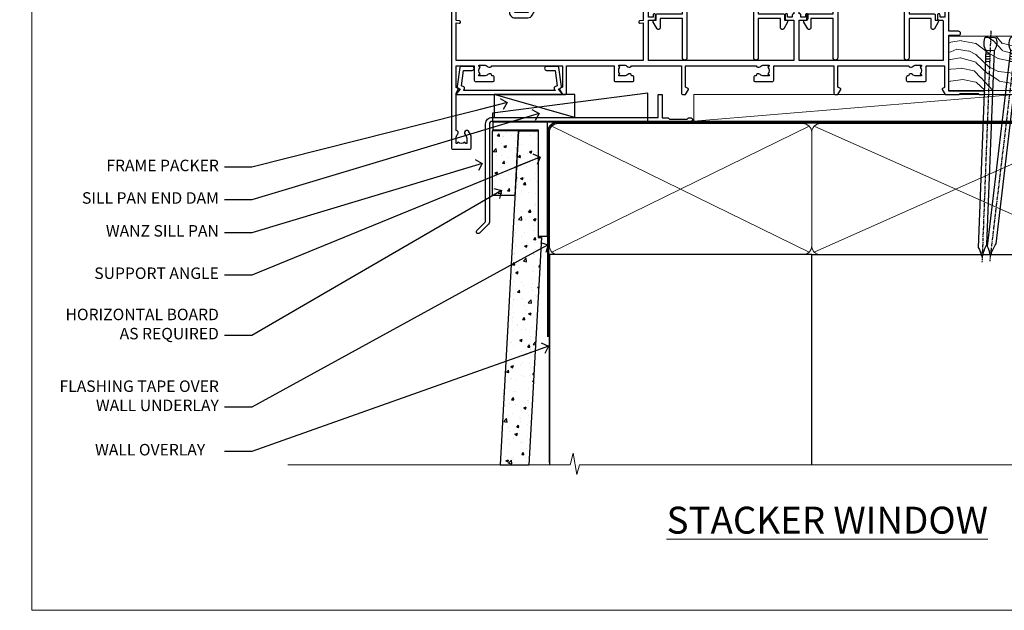
# Model space of a CAD drawing. Units: millimetres. Extents: x 1409 to 10966, y 49 to 2194.
# Drawn here: x 3209 to 3551, y 1048 to 1253 of the extents above; entities that cross this region are included whole.
import ezdxf
from ezdxf import colors
from ezdxf.entities.mleader import LeaderData, LeaderLine
from ezdxf.math import Vec2, Vec3

# ---------------------------------------------------------------- set-up
doc = ezdxf.new("R2010")
doc.units = ezdxf.units.MM
doc.linetypes.add('CENTER', pattern=[2, 1.25, -0.25, 0.25, -0.25])
doc.linetypes.add('Dashed', pattern=[564.444447, 282.222223, -282.222223])
doc.layers.add('Aluminium Systems Ltd Joinery Detail', color=7, linetype='Continuous')
doc.layers.add('Aluminium Systems Ltd Notes', color=7, linetype='Continuous')
doc.layers.add('No Print', color=7, linetype='Continuous', plot=False)
doc.styles.add('ASL TXT 50', font='romans.shx', dxfattribs={"height": 100})
doc.styles.get("Standard").update_dxf_attribs({"font": 'arial.ttf'})

# ---------------------------------------------------------------- blocks, each defined once
blk = doc.blocks.new('Page Layout')
at = {"layer": 'Aluminium Systems Ltd Joinery Detail', "color": 8, "lineweight": 5}
blk.add_lwpolyline([(0, 693.99), (0, 0), (553.08, 0), (553.08, 693.99)], close=True, dxfattribs=at)
blk = doc.blocks.new('Title AL40 DF Stacker Window DF')
at = {"layer": 'Aluminium Systems Ltd Joinery Detail', "lineweight": 5, "insert": (0, 50.03), "char_height": 9.375, "width": 553.0825, "attachment_point": 1, "style": 'ASL TXT 50'}
blk.add_mtext('\\pxqc;{\\fArial|b0|i0|c0|p34;\\LSTACKER WINDOW}', dxfattribs=at)
blk = doc.blocks.new('190mm Framing Sill DF Strapped')
at = {"layer": 'Aluminium Systems Ltd Joinery Detail', "linetype": 'Dashed'}
h = blk.add_hatch(dxfattribs=at)
h.set_pattern_fill('AR-SAND', color=256, scale=0.25)
h.set_pattern_definition([(37.5, (156.661, -4.295), (-0.4, 12.23533), [0, -9.652, 0, -10.795, 0, -10.31875]), (7.5, (156.66, -4.295), (11.2381, 17.9206), [0, -5.207, 0, -8.6995, 0, -3.33375]), (327.5, (148.85, -4.295), (19.7748, 0.03593), [0, -3.175, 0, -11.43, 0, -14.9225]), (317.5, (148.85, -4.295), (19.0889, 5.5732), [0, -1.5875, 0, -7.493, 0, -8.5725])])
h.paths.add_polyline_path([(280.61, 137.3), (271.12, 137.3), (271.12, 0.65), (280.61, 0.65)])
at = {"layer": 'Aluminium Systems Ltd Joinery Detail', "lineweight": 5}
for p, q in [((170.23, 74.64, 1), (80.8, 118.44, 1)), ((80.8, 74.64, 1), (170.23, 118.44, 1)), ((270.23, 74.64, 1), (172.01, 118.44, 1)), ((172.01, 74.64, 1), (270.23, 118.44, 1))]:
    blk.add_line(p, q, dxfattribs=at)
at = {"layer": 'Aluminium Systems Ltd Joinery Detail', "lineweight": 5, "elevation": 1}
blk.add_lwpolyline([(271.12, 0.65), (271.12, 137.3), (280.61, 137.3), (280.61, 0.65)], dxfattribs=at)
at = {"layer": 'Aluminium Systems Ltd Joinery Detail', "linetype": 'CENTER', "lineweight": 5, "ltscale": 3, "const_width": 0.5, "elevation": 1.5}
blk.add_lwpolyline([(79.37, 45.14), (79.37, 116.29, -0.432785), (82.95, 119.84), (268.08, 119.84)], format="xyb", dxfattribs=at)
at = {"layer": 'Aluminium Systems Ltd Joinery Detail', "linetype": 'Dashed', "lineweight": 5, "ltscale": 0.01, "const_width": 0.25, "elevation": 1.25}
blk.add_lwpolyline([(79.75, 1.37), (79.75, 116.29, -0.423093), (82.95, 119.46), (268.08, 119.46)], format="xyb", dxfattribs=at)
at = {"layer": 'Aluminium Systems Ltd Joinery Detail', "lineweight": 5, "elevation": 1}
for points in [[(82.95, 73.75, -0.414214), (79.91, 76.79), (79.91, 116.29, -0.414214), (82.95, 119.33), (168.08, 119.33, -0.414214), (171.12, 116.29), (171.12, 76.79, -0.414214), (168.08, 73.75)], [(174.15, 73.75, -0.414214), (171.12, 76.79), (171.12, 116.29, -0.414214), (174.15, 119.33), (268.08, 119.33, -0.414214), (271.12, 116.29), (271.12, 76.79, -0.414214), (268.08, 73.75)]]:
    blk.add_lwpolyline(points, format="xyb", close=True, dxfattribs=at)
at = {"layer": 'Aluminium Systems Ltd Joinery Detail', "linetype": 'Dashed', "elevation": 1}
blk.add_lwpolyline([(171.12, 0.65), (171.12, 73.75), (79.91, 73.75), (79.91, 0.65)], dxfattribs=at)
at = {"layer": 'Aluminium Systems Ltd Joinery Detail', "elevation": 1}
blk.add_lwpolyline([(171.12, 0.65), (171.12, 73.75), (271.12, 73.75), (271.12, 0.65)], dxfattribs=at)
at = {"layer": 'Aluminium Systems Ltd Joinery Detail', "linetype": 'Continuous', "lineweight": 5, "ltscale": 0.12, "elevation": 1}
blk.add_lwpolyline([(283.29, 0.65), (90.38, 0.65), (89.48, -2.79), (88.21, 4.63), (87.17, 0.65), (-11.06, 0.65)], dxfattribs=at)
blk = doc.blocks.new('A734-21693')
at = {"flags": 128}
for points in [[(124, 46.65, 1.001508), (123.1, 46.65), (123.1, 45.9), (121.5, 45.9), (121.5, 46.65, 0.414655), (121.05, 47.1), (120.9, 47.1), (120.9, 57.7), (121.05, 57.7, 0.414655), (121.5, 58.15), (121.5, 58.9), (123.1, 58.9), (123.1, 58.15, 1.001508), (124, 58.15), (124, 61.4, 1), (123, 61.4), (123, 60.3), (121.5, 60.3), (121.5, 61.4, 0.414214), (121, 61.9), (120.9, 61.9), (120.9, 66.4), (121, 66.4, 0.414214), (121.5, 66.9), (121.5, 68), (123, 68), (123, 66.9, 1), (124, 66.9), (124, 68.5, 0.414214), (123.5, 69), (116.5, 69, 0.414214), (116, 68.5), (116, 66.9, 1), (117, 66.9), (117, 68), (118.5, 68), (118.5, 66.9, 0.414214), (119, 66.4), (119.1, 66.4), (119.1, 61.9), (119, 61.9, 0.414214), (118.5, 61.4), (118.5, 60.3), (117, 60.3), (117, 61.4, 1), (116, 61.4), (116, 58.15, 1.001508), (116.9, 58.15), (116.9, 58.9), (118.5, 58.9), (118.5, 58.15, 0.414655), (118.95, 57.7), (119.1, 57.7), (119.1, 47.1), (118.95, 47.1, 0.414655), (118.5, 46.65), (118.5, 45.9), (116.9, 45.9), (116.9, 46.65, 1.001508), (116, 46.65), (116, 45.4, 0.414214), (116.5, 44.9), (119.1, 44.9), (119.1, 30.8), (68.5, 30.8), (68.5, 44.9), (70.5, 44.9, 0.414214), (71, 45.4), (71, 46.65, 1.001508), (70.1, 46.65), (70.1, 45.9), (68.5, 45.9), (68.5, 58.9), (70.1, 58.9), (70.1, 58.15, 1.001508), (71, 58.15), (71, 61.4, 1), (70, 61.4), (70, 60.3), (68.5, 60.3), (68.5, 68), (70, 68), (70, 66.9, 1), (71, 66.9), (71, 68.5, 0.414214), (70.5, 69), (37, 69, 0.414214), (36.5, 68.5), (36.5, 67.2, 1), (37.4, 67.2), (37.4, 68), (38.9, 68), (38.9, 62.5), (37.4, 62.5), (37.4, 63.3, 1), (36.5, 63.3), (36.5, 62, 0.414214), (37, 61.5), (38.9, 61.5), (38.9, 53.8), (36.9, 53.8, 1), (36.9, 53), (38.9, 53), (38.9, 50), (28.29, 50, 0.267949), (27.86, 49.75), (26.56, 47.5), (22, 47.5), (22, 49), (23.5, 49, 1), (23.5, 50), (0.5, 50, 0.414214), (0, 49.5), (0, 0.5, 0.414214), (0.5, 0), (6.4, 0, 0.414214), (6.9, 0.5), (6.9, 3.85, 0.19526), (5.92, 6.25, 1), (4.78, 5.14, -0.19526), (5.3, 3.85), (5.3, 2), (5, 2), (4.64, 2.43, -0.36397), (2.26, 2.43), (1.9, 2), (1.6, 2), (1.6, 3.85, -0.19526), (2.12, 5.14, 0.640825), (1.6, 6.5), (1.6, 19.46), (2.37, 20.8, 0.414214), (2.3, 21.07), (1.6, 21.48), (1.6, 29), (7.95, 29), (7.95, 24, 0.414214), (8.45, 23.5), (14.35, 23.5, 0.414214), (14.85, 24), (14.85, 25, 0.414214), (14.35, 25.5), (14.05, 25.5, 0.640824), (12.69, 26.02, -0.19526), (11.4, 25.5), (9.55, 25.5), (9.55, 25.8), (9.98, 26.16, -0.36397), (9.98, 28.54), (9.55, 28.9), (9.55, 29.2), (11.4, 29.2, -0.19526), (12.69, 28.68, 0.554219), (14.01, 29), (38.6, 29), (38.6, 21.59), (37.7, 21.07, 0.414214), (37.63, 20.8), (38.67, 19), (39.5, 19, 0.414214), (40, 19.5), (40, 29), (56.55, 29), (56.55, 24, 0.414214), (57.05, 23.5), (62.95, 23.5, 0.414214), (63.45, 24), (63.45, 25, 0.414214), (62.95, 25.5), (62.65, 25.5, 0.640824), (61.29, 26.02, -0.19526), (60, 25.5), (58.15, 25.5), (58.15, 25.8), (58.58, 26.16, -0.36397), (58.58, 28.54), (58.15, 28.9), (58.15, 29.2), (60, 29.2, -0.19526), (61.29, 28.68, 0.554219), (62.61, 29), (80, 29), (80, 19.5, 0.414214), (80.5, 19), (81.33, 19), (82.37, 20.8, 0.414214), (82.3, 21.07), (81.4, 21.59), (81.4, 29), (105.99, 29, 0.554219), (107.31, 28.68, -0.19526), (108.6, 29.2), (110.45, 29.2), (110.45, 28.9), (110.02, 28.54, -0.36397), (110.02, 26.16), (110.45, 25.8), (110.45, 25.5), (108.6, 25.5, -0.19526), (107.31, 26.02, 0.640824), (105.95, 25.5), (105.65, 25.5, 0.414214), (105.15, 25), (105.15, 24, 0.414214), (105.65, 23.5), (111.55, 23.5, 0.414214), (112.05, 24), (112.05, 29), (133, 29), (133, 19.5, 0.414214), (133.5, 19), (134.33, 19), (135.37, 20.8, 0.414214), (135.3, 21.07), (134.4, 21.59), (134.4, 29), (158.99, 29, 0.554219), (160.31, 28.68, -0.19526), (161.6, 29.2), (163.45, 29.2), (163.45, 28.9), (163.02, 28.54, -0.36397), (163.02, 26.16), (163.45, 25.8), (163.45, 25.5), (161.6, 25.5, -0.19526), (160.31, 26.02, 0.640824), (158.95, 25.5), (158.65, 25.5, 0.414214), (158.15, 25), (158.15, 24, 0.414214), (158.65, 23.5), (164.55, 23.5, 0.414214), (165.05, 24), (165.05, 29), (171.4, 29), (171.4, 21.48), (170.7, 21.07, 0.414214), (170.63, 20.8), (171.67, 19), (176.42, 19, 0.198912), (176.56, 19.06), (176.9, 19.4), (183.1, 19.4), (183.44, 19.06, 0.198912), (183.58, 19), (184.9, 19, 1), (184.9, 20.2), (173, 20.2), (173, 39.6), (176.3, 39.6, 1), (176.3, 41), (173, 41), (173, 68.5, 0.414214), (172.5, 69), (169.5, 69, 0.414214), (169, 68.5), (169, 66.9, 1), (170, 66.9), (170, 68), (171.5, 68), (171.5, 60.3), (170, 60.3), (170, 61.4, 1), (169, 61.4), (169, 58.15, 1.001508), (169.9, 58.15), (169.9, 58.9), (171.5, 58.9), (171.5, 45.9), (169.9, 45.9), (169.9, 46.65, 1.001508), (169, 46.65), (169, 45.4, 0.414214), (169.5, 44.9), (170.5, 44.9, -0.414214), (171, 44.4), (171, 30.8), (120.9, 30.8), (120.9, 44.9), (123.5, 44.9, 0.414214), (124, 45.4)], [(40.7, 67.2), (66.7, 67.2), (66.7, 44.8), (65.44, 44.59, 1.0045), (65.57, 43.81), (66.7, 44), (66.7, 30.8), (1.6, 30.8), (1.6, 44), (2.73, 43.81, 1.0045), (2.86, 44.59), (1.6, 44.8), (1.6, 48.2), (20.2, 48.2), (20.2, 47.5, 0.414214), (22, 45.7), (26.56, 45.7, 0.267949), (28.12, 46.6), (29.04, 48.2), (38.9, 48.2, 0.414214), (40.7, 50)]]:
    blk.add_lwpolyline(points, format="xyb", close=True, dxfattribs=at)
blk = doc.blocks.new('A724-21702')
at = {"flags": 128}
blk.add_lwpolyline([(2.59, 2.63), (1.75, 3.02), (2.47, 8.4), (5.45, 8.4, 1), (5.45, 9.8), (1.69, 9.8, 0.37527), (1.19, 9.37), (0.31, 2.84, 0.329673), (0.65, 2.21), (1.29, 1.91), (0.04, 0.32, 0.624869), (0.2, 0), (36.6, 0, 0.624869), (36.76, 0.32), (35.52, 1.91), (36.16, 2.21, 0.328404), (36.5, 2.84), (35.61, 9.37, 0.37527), (35.12, 9.8), (31.35, 9.8, 1), (31.35, 8.4), (34.33, 8.4), (35.06, 3.02), (34.21, 2.63, 0.482343), (34.03, 1.87), (34.4, 1.4), (2.41, 1.4), (2.77, 1.87, 0.482343)], format="xyb", close=True, dxfattribs=at)
blk = doc.blocks.new('A779-21876')
at = {"flags": 128}
blk.add_lwpolyline([(11.8, 36), (11.8, 0.8, -1), (10.2, 0.8), (10.2, 14.5), (2.5, 14.5), (2.5, 11.18, -0.767327), (1.38, 10.88), (0.07, 13.15, -0.57735), (0.5, 13.9), (1.1, 13.9), (1.1, 15.6, -0.414214), (1.6, 16.1), (10.2, 16.1), (10.2, 28.3), (8.2, 28.3, -0.414214), (7.7, 28.8), (7.7, 30.4, -1), (8.7, 30.4), (8.7, 29.3), (10.2, 29.3), (10.2, 37), (8.7, 37), (8.7, 35.9, -1), (7.7, 35.9), (7.7, 37.5, -0.414214), (8.2, 38), (17.9, 38), (22.31, 38.95, -0.052983), (22.42, 38.96), (24.38, 38.96, -0.052983), (24.49, 38.95), (28.9, 38), (38.6, 38, -0.414214), (39.1, 37.5), (39.1, 35.9, -1), (38.1, 35.9), (38.1, 37), (36.6, 37), (36.6, 29.3), (38.1, 29.3), (38.1, 30.4, -1), (39.1, 30.4), (39.1, 28.8, -0.414214), (38.6, 28.3), (36.6, 28.3), (36.6, 16.1), (45.2, 16.1, -0.414214), (45.7, 15.6), (45.7, 13.9), (46.3, 13.9, -0.57735), (46.73, 13.15), (45.42, 10.88, -0.767327), (44.3, 11.18), (44.3, 14.5), (36.6, 14.5), (36.6, 0.8, -1), (35, 0.8), (35, 36), (28.74, 36, -0.052983), (28.64, 36.01), (24.22, 36.96), (22.58, 36.96), (18.16, 36.01, -0.052983), (18.06, 36)], format="xyb", close=True, dxfattribs=at)
blk = doc.blocks.new('AL40 DF Stacker Window Sill')
at = {"layer": 'Aluminium Systems Ltd Joinery Detail'}
for name, p in [('A734-21693', (-173, -20.2)), ('A779-21876', (-102.9, 10.8)), ('A779-21876', (-50.5, 10.8)), ('A724-21702', (-171.27, -1.2))]:
    blk.add_blockref(name, p, dxfattribs=at)
blk = doc.blocks.new('J304-21910')
blk.add_lwpolyline([(1.11, 0.19, -1), (0.19, 1.11), (3.08, 4, 0.198912), (3.22, 4.35), (3.22, 38.22, -0.414214), (5.42, 40.42), (63.22, 40.42), (63.22, 48.22, -0.414214), (63.42, 48.42), (64.42, 48.42, -0.414214), (64.62, 48.22), (64.62, 40.22), (66.72, 40.22), (67.12, 39.82), (73.32, 39.82), (73.72, 40.22), (74.62, 40.22, -1), (74.62, 39.02), (5.52, 39.02, 0.414214), (4.52, 38.02), (4.52, 4.02, -0.198912), (4.23, 3.31)], format="xyb", close=True)
blk = doc.blocks.new('Nail 75 JH')
at = {"linetype": 'CENTER'}
blk.add_line((0, 2.3), (0, -78.26), dxfattribs=at)
for p, q in [((1.5, -4.49), (-1.5, -4.49)), ((1.5, -5.73), (0.13, -5.73)), ((1.5, -6.6), (0.13, -6.6)), ((1.5, -7.47), (0.13, -7.47)), ((1.5, -8.34), (0.13, -8.34))]:
    blk.add_line(p, q)
blk.add_lwpolyline([(-1.5, -4.49, -0.247527), (-2.06, -0.36, -0.331135), (-1.58, 0), (1.58, 0, -0.331135), (2.06, -0.36, -0.247527), (1.5, -4.49), (1.5, -73.21, 0.124564), (0.28, -75.97), (-0.25, -75.97, 0.101255), (-1.5, -72.05)], format="xyb", close=True)
blk = doc.blocks.new('Fibre Cement Weatherboard DF AL40 DF Sill Liner Stacker')
at = {"layer": 'Aluminium Systems Ltd Joinery Detail', "lineweight": 5}
h = blk.add_hatch(dxfattribs=at)
h.set_pattern_fill('WOOD-3', color=0, scale=97.5, angle=30, style=0, pattern_type=2)
h.set_pattern_definition([(4.7636, (412.314, -7164.265), (-330.0000284, -29.999746), [3.61248, -357.63537]), (348.6901, (415.914, -7163.965), (120.0000226, -29.999929), [4.58913, -148.38147]), (315, (420.414, -7164.865), (-3e-14, -30.00001), [3.39411, -39.03228]), (313.1524, (422.8139, -7167.2649), (420.00008502, -449.99992613), [6.57951, -651.37185]), (347.0054, (427.314, -7172.065), (-270.000023, 59.9999273), [4.00251, -396.24741]), (360, (431.214, -7172.965), (30, -30), [7.5, -22.5]), (9.4623, (438.714, -7172.965), (-150.0000232, -29.9999442), [3.64965, -178.83321]), (5.7106, (412.314, -7172.365), (-269.9999827, -30.0000394), [3.01497, -298.48131]), (360, (415.314, -7172.065), (30, -30), [4.5, -25.5]), (331.6992, (419.814, -7172.065), (329.9998536, -180.0002662), [4.42944, -438.51525]), (307.875, (423.714, -7174.165), (-120.0000559, 149.999973), [6.84105, -335.21157]), (320.7106, (427.914, -7179.565), (180.0000192, -149.99998896), [4.26381, -422.11632]), (353.6598, (431.214, -7182.265), (239.9999821, -30.0000474), [5.43324, -266.22831]), (11.8887, (436.614, -7182.8649), (-419.99991903, -90.00031606), [5.82495, -576.66969]), (6.7098, (412.314, -7181.6649), (270.00002993, 29.99981644), [5.13516, -508.3821]), (356.6335, (417.414, -7181.0649), (479.99997966, -30.0003289), [5.10882, -505.77279]), (326.3099, (422.514, -7181.365), (-59.999987, 30.00004), [5.40834, -102.75822]), (312.5104, (427.014, -7184.365), (299.99972155, -330.0002602), [4.88364, -483.48096]), (345.0686, (430.314, -7187.965), (330.00001605, -89.9999086), [4.65726, -461.06799]), (360, (434.814, -7189.165), (30, -30), [3.6, -26.4]), (12.9946, (438.414, -7189.165), (270.000023, 59.9999273), [4.00251, -396.24741]), (360, (421.614, -7159.165), (30, -30), [0, -30]), (136.8476, (425.8139, -7163.6649), (449.99992613, -420.00008502), [6.57951, -651.37185]), (153.4349, (421.014, -7189.165), (-29.999975, 30.00004), [2.68329, -64.39875]), (171.8699, (418.614, -7187.965), (-179.9999933, 29.9999807), [4.24263, -207.88938]), (203.1986, (414.414, -7187.365), (-149.999992, -60.0000398), [2.28474, -226.18845]), (333.4349, (425.814, -7163.665), (29.999975, -30.00004), [3.35409, -63.72795]), (353.2902, (428.814, -7165.1649), (-270.00002993, 29.99981644), [5.13516, -508.3821]), (10.1247, (433.9139, -7165.7649), (509.99996369, 90.00025766), [8.53287, -844.75488]), (10.3048, (412.314, -7160.965), (180.0000288, 29.9998463), [3.35409, -332.05608]), (344.4759, (415.614, -7160.3649), (-330.00003074, 89.99993333), [5.60445, -554.84178]), (317.1211, (421.014, -7161.8649), (-390.0000238, 359.9999926), [5.7315, -567.41769]), (325.3048, (425.214, -7165.765), (299.99982777, -210.0002583), [4.74342, -469.59822]), (350.5377, (429.114, -7168.465), (150.0000232, -29.9999442), [5.47449, -177.0084]), (6.5819, (434.5139, -7169.3649), (-510.00004314, -59.99960101), [7.85175, -777.3234]), (8.1301, (412.314, -7168.465), (-179.9999933, -29.9999807), [4.24263, -207.88938]), (348.6901, (416.514, -7167.865), (120.0000226, -29.999929), [4.58913, -148.38147]), (317.4896, (421.014, -7168.765), (-330.0002602, 299.99972155), [4.88364, -483.48096]), (315, (424.614, -7172.065), (-3e-14, -30.00001), [5.51544, -36.91098]), (342.646, (428.514, -7175.965), (-390.00006057, 119.99983507), [5.02893, -497.86272]), (3.3665, (433.314, -7177.4649), (-479.99997966, -30.0003289), [5.10882, -505.77279]), (17.1027, (438.414, -7177.165), (300.0000519, 89.9998648), [4.08045, -403.96368]), (8.7462, (412.314, -7175.965), (209.9999801, 30.0001259), [3.94587, -390.64251]), (345.0686, (416.214, -7175.365), (330.00001605, -89.9999086), [4.65726, -461.06799]), (327.9946, (420.714, -7176.565), (-149.9999683, 90.0000332), [5.6604, -277.35906]), (310.1009, (425.5139, -7179.5649), (-329.9999418, 390.00005789), [7.45185, -737.7327]), (344.0546, (430.314, -7185.265), (-120.0000038, 29.9999967), [4.36806, -214.03524]), (6.009, (434.514, -7186.4649), (299.99999253, 29.99997952), [5.7315, -567.41769]), (23.1986, (440.214, -7185.865), (149.999992, 60.0000398), [2.28474, -226.18845]), (9.4623, (412.314, -7184.965), (-150.0000232, -29.9999442), [3.64965, -178.83321]), (349.992, (415.914, -7184.3649), (329.99998664, -60.00010416), [5.17881, -512.7015]), (322.5946, (421.0139, -7185.2649), (389.99977395, -300.00029858), [6.42027, -635.60775]), (330.9454, (426.114, -7159.165), (210.0000115, -120.0000008), [3.08868, -305.78022]), (349.2157, (428.8139, -7160.6649), (-479.9999851, 90.0000165), [6.41328, -634.91349]), (7.125, (435.114, -7161.865), (-210.0000114, -29.9999485), [7.25604, -234.6117])])
h.paths.add_polyline_path([(10.37, 10.64), (8.5, 12.41), (-61.75, 12.41), (-61.75, -6.46), (-12.21, -6.46), (-10.88, 0), (0, 0), (0, -6.46), (9.94, -6.46), (10.37, -6.05)])
at = {"layer": 'Aluminium Systems Ltd Joinery Detail'}
h = blk.add_hatch(dxfattribs=at)
h.set_pattern_fill('ANSI37', color=0, scale=0.5)
h.set_pattern_definition([(45, (-280.6136, -187.3016), (-1.122532, 1.122532), []), (135, (-280.6136, -187.3016), (-1.122532, -1.122532), [])])
h.paths.add_polyline_path([(-26.68, -11.79, 1), (-37.35, -11.79, 0.301987), (-34.08, -16.71), (-32.43, -17.11, 0.437328)])
h = blk.add_hatch(dxfattribs=at)
h.set_pattern_fill('HONEY', color=0, scale=0.25)
h.set_pattern_definition([(0, (-280.6136, -187.3016), (1.190625, 0.6874077), [0.79375, -1.5875]), (120, (-280.6136, -187.3016), (-1.190625, 0.6874077), [0.79375, -1.5875]), (60, (-280.6136, -187.3016), (3e-09, 1.3748153), [-1.5875, 0.79375])])
h.paths.add_polyline_path([(-15.59, -6.46), (-31.9, -6.46, -1), (-31.9, -17.12), (-15.59, -17.12, 0.147749), (-12.64, -16.23), (-13.25, -15.47), (-11.89, -15.62, 0.67408)])
at = {"layer": 'Aluminium Systems Ltd Joinery Detail', "color": 0, "linetype": 'Dashed'}
blk.add_line((-191.9, -15.81, -1), (-219.95, -7.86, -1), dxfattribs=at)
at = {"layer": 'Aluminium Systems Ltd Joinery Detail', "color": 0, "lineweight": 5}
blk.add_line((-150.5, -17.12), (-38.79, -7.86, -2), dxfattribs=at)
at = {"layer": 'Aluminium Systems Ltd Joinery Detail', "color": 0, "lineweight": 5, "elevation": -1}
blk.add_lwpolyline([(9.94, -6.46), (0, -6.46), (0, 0), (-10.88, 0), (-12.21, -6.46), (-61.75, -6.46), (-61.75, 12.41), (8.5, 12.41), (10.37, 10.64), (10.37, -6.05)], close=True, dxfattribs=at)
at = {"layer": 'Aluminium Systems Ltd Joinery Detail', "color": 0}
blk.add_lwpolyline([(-15.59, -6.46), (-31.9, -6.46, -1), (-31.9, -17.12), (-15.59, -17.12, 1)], format="xyb", close=True, dxfattribs=at)
at = {"layer": 'Aluminium Systems Ltd Joinery Detail', "color": 0, "linetype": 'Dashed', "elevation": -1}
for points in [[(-220.53, -14.36), (-220.53, -17.36), (-166.43, -17.36), (-166.43, -7.36)], [(-219.95, -15.81), (-191.9, -15.81), (-191.9, -7.86), (-219.95, -7.86)]]:
    blk.add_lwpolyline(points, close=True, dxfattribs=at)
at = {"layer": 'Aluminium Systems Ltd Joinery Detail', "color": 0, "lineweight": 5}
blk.add_lwpolyline([(-150.5, -17.12), (-38.79, -17.12), (-38.79, -7.86), (-150.5, -7.86)], close=True, dxfattribs=at)
at = {"layer": 'Aluminium Systems Ltd Joinery Detail', "color": 0}
blk.add_circle((-32.02, -11.79), 5.33, dxfattribs=at)
for p, xscale, rotation in [((-47.29, 11.98), -1, 357.8066790573681), ((-38.38, 11.89), -0.9999999999999994, 353.2316767257847)]:
    blk.add_blockref('Nail 75 JH', p, dxfattribs=dict(at, xscale=xscale, rotation=rotation))
at = {"layer": 'Aluminium Systems Ltd Joinery Detail', "color": 0, "linetype": 'Dashed'}
blk.add_blockref('J304-21910', (-226.07, -56.23, -1), dxfattribs=at)
blk = doc.blocks.new('_Open90')
at = {"color": 0, "linetype": 'ByBlock', "lineweight": -2}
for p, q in [((0, 0), (-2.44, 0)), ((-0.5, 0.5), (0, 0)), ((0, 0), (-0.5, -0.5))]:
    blk.add_line(p, q, dxfattribs=at)
blk = doc.blocks.new('Fibre Cement Weatherboard DF Window Sill AL40 DF')
h = blk.add_hatch()
h.set_pattern_fill('AR-CONC', color=0, scale=0.05)
h.set_pattern_definition([(50, (50.1304, 77.577), (9.10923, -0.79695), [0.9525, -10.4775]), (355, (50.13, 77.577), (-1.7622, 9.55284), [0.762, -8.382]), (100.4514, (50.8895, 77.5105), (7.34706, 8.7559), [0.8095, -8.9045]), (46.184, (50.13, 80.117), (13.55395, -2.1021), [1.4287, -15.7163]), (96.636, (51.26, 79.942), (11.8702, 12.3713), [1.2143, -13.3568]), (351.184, (50.13, 80.117), (11.8702, 12.3713), [1.143, -12.573]), (21, (51.4004, 79.482), (7.5807, -5.11326), [0.9525, -10.4775]), (326, (51.4, 79.482), (3.0901, 9.2094), [0.762, -8.382]), (71.4514, (52.032, 79.056), (10.6708, 4.09614), [0.8095, -8.9045]), (37.5, (50.1304, 77.577), (0.15443, 4.22775), [0, -8.2804, 0, -8.509, 0, -8.41375]), (7.5, (50.1304, 77.577), (3.34098, 5.00903), [0, -4.8514, 0, -8.0899, 0, -3.20675]), (327.5, (47.2983, 77.577), (6.77953, -0.28644), [0, -3.175, 0, -9.906, 0, -13.1445]), (317.5, (46.0283, 77.577), (7.40646, 1.27132), [0, -4.1275, 0, -6.5786, 0, -9.3345])])
h.paths.add_polyline_path([(62.78, -49.35), (72.8, -49.35), (77.17, 29.68), (76.05, 29.68), (76.05, 66.87), (69.22, 66.87)])
at = {"layer": 'Aluminium Systems Ltd Joinery Detail'}
h = blk.add_hatch(dxfattribs=at)
h.set_pattern_fill('AR-CONC', color=0, scale=0.05)
h.set_pattern_definition([(50, (70.1795, 82.605), (9.1092, -0.797), [0.9525, -10.4775]), (355, (70.1795, 82.605), (-1.7622, 9.5528), [0.762, -8.382]), (100.451, (70.939, 82.538), (7.347, 8.7559), [0.8095, -8.9045]), (46.184, (70.18, 85.145), (13.554, -2.102), [1.4287, -15.7163]), (96.636, (71.309, 84.97), (11.87, 12.3713), [1.2143, -13.3568]), (351.184, (70.18, 85.145), (11.87, 12.3713), [1.143, -12.573]), (21, (71.4495, 84.51), (7.5807, -5.1133), [0.9525, -10.4775]), (326, (71.4495, 84.51), (3.09, 9.2094), [0.762, -8.382]), (71.451, (72.081, 84.084), (10.6708, 4.0961), [0.8095, -8.9045]), (37.5, (70.1795, 82.6048), (0.15443, 4.22775), [0, -8.2804, 0, -8.509, 0, -8.41375]), (7.5, (70.1795, 82.605), (3.341, 5.00903), [0, -4.8514, 0, -8.0899, 0, -3.20675]), (327.5, (67.3474, 82.6048), (6.77953, -0.28644), [0, -3.175, 0, -9.906, 0, -13.1445]), (317.5, (66.0774, 82.605), (7.4065, 1.2713), [0, -4.1275, 0, -6.5786, 0, -9.3345])])
h.paths.add_polyline_path([(60.04, 66.87), (60.04, 44.44), (67.98, 44.44), (69.22, 66.87)])
at = {"layer": 'Aluminium Systems Ltd Joinery Detail', "color": 0}
blk.add_line((62.78, -49.35), (72.8, -49.35), dxfattribs=at)
at = {"layer": 'Aluminium Systems Ltd Joinery Detail', "color": 0, "elevation": -1}
blk.add_lwpolyline([(79.13, 70.09), (79.13, 30.09), (76.13, 30.09), (76.13, 67.09), (60.33, 67.09), (60.33, 70.09), (79.13, 70.09)], dxfattribs=at)
at = {"layer": 'Aluminium Systems Ltd Joinery Detail', "color": 0}
for points in [[(69.22, 66.87), (60.04, 66.87), (60.04, 44.44), (67.98, 44.44), (69.22, 66.87)], [(69.22, 66.87), (62.78, -49.35)], [(69.22, 66.87), (76.05, 66.87), (76.05, 29.68), (77.17, 29.68), (72.8, -49.35)]]:
    blk.add_lwpolyline(points, dxfattribs=at)
blk = doc.blocks.new('Fibre Cement Weatherboard DF Window Sill Text AL40 DF')
at = {"layer": 'Aluminium Systems Ltd Notes', "color": 3, "lineweight": 5, "ltscale": 0.12}
ml = blk.add_multileader_mtext('Standard', dxfattribs=at)
ml.set_content('FRAME PACKER', color=3)
ml.set_leader_properties(color=8)
ml.set_arrow_properties(name='OPEN90')
ml.build(insert=Vec2(0, 0))
ml.multileader.update_dxf_attribs({"text_left_attachment_type": 2, "text_right_attachment_type": 2})
ctx = ml.context
ctx.base_point, ctx.plane_origin = Vec3(-34.6, 98.91), Vec3(142.91, 173.43)
ctx.left_attachment, ctx.right_attachment, ctx.text_align_type = 2, 2, 2
notes = []
notes.append((ctx, [(0, (1, 1, 0), (22.37, 98.91), (-1, 0), 9.4, [(0, [(111.26, 121.45)], 0, [])])]))
ctx.mtext.insert, ctx.mtext.width, ctx.mtext.alignment, ctx.mtext.line_spacing_style, ctx.mtext.flow_direction = Vec3(10.96, 101.57), 69.2519, 3, 2, 5
ml = blk.add_multileader_mtext('Standard', dxfattribs=at)
ml.set_content('SILL PAN END DAM', color=3)
ml.set_leader_properties(color=8)
ml.set_arrow_properties(name='OPEN90')
ml.build(insert=Vec2(0, 0))
ml.multileader.update_dxf_attribs({"text_left_attachment_type": 2, "text_right_attachment_type": 2})
ctx = ml.context
ctx.base_point, ctx.plane_origin = Vec3(-42.22, 87.58), Vec3(142.91, 162.11)
ctx.left_attachment, ctx.right_attachment, ctx.text_align_type = 2, 2, 2
notes.append((ctx, [(0, (1, 1, 0), (22.37, 87.58), (-1, 0), 9.4, [(0, [(122.32, 117.67)], 0, [])])]))
ctx.mtext.insert, ctx.mtext.width, ctx.mtext.alignment, ctx.mtext.line_spacing_style, ctx.mtext.flow_direction = Vec3(10.96, 90.25), 69.2519, 3, 2, 5
ml = blk.add_multileader_mtext('Standard', dxfattribs=at)
ml.set_content('SUPPORT ANGLE', color=3)
ml.set_leader_properties(color=8)
ml.set_arrow_properties(name='OPEN90')
ml.build(insert=Vec2(0, 0))
ml.multileader.update_dxf_attribs({"text_left_attachment_type": 2, "text_right_attachment_type": 2})
ctx = ml.context
ctx.base_point, ctx.plane_origin = Vec3(-37.99, 61.4), Vec3(142.91, 135.93)
ctx.left_attachment, ctx.right_attachment, ctx.text_align_type = 2, 2, 2
notes.append((ctx, [(0, (1, 1, 0), (22.37, 61.4), (-1, 0), 9.4, [(0, [(122.7, 102.5)], 0, [])])]))
ctx.mtext.insert, ctx.mtext.width, ctx.mtext.alignment, ctx.mtext.line_spacing_style, ctx.mtext.flow_direction = Vec3(10.96, 64.07), 69.2519, 3, 2, 5
ml = blk.add_multileader_mtext('Standard', dxfattribs=at)
ml.set_content('WANZ SILL PAN', color=3)
ml.set_leader_properties(color=8)
ml.set_arrow_properties(name='OPEN90')
ml.build(insert=Vec2(0, 0))
ml.multileader.update_dxf_attribs({"text_left_attachment_type": 2, "text_right_attachment_type": 2})
ctx = ml.context
ctx.base_point, ctx.plane_origin = Vec3(-33.05, 76.15), Vec3(142.91, 150.68)
ctx.left_attachment, ctx.right_attachment, ctx.text_align_type = 2, 2, 2
notes.append((ctx, [(0, (1, 1, 0), (22.37, 76.15), (-1, 0), 9.4, [(0, [(102.56, 100.24)], 0, [])])]))
ctx.mtext.insert, ctx.mtext.width, ctx.mtext.alignment, ctx.mtext.line_spacing_style, ctx.mtext.flow_direction = Vec3(10.96, 78.82), 69.2519, 3, 2, 5
ml = blk.add_multileader_mtext('Standard', dxfattribs=at)
ml.set_content('HORIZONTAL BOARD AS REQUIRED', color=3)
ml.set_leader_properties(color=8)
ml.set_arrow_properties(name='OPEN90')
ml.build(insert=Vec2(0, 0))
ml.multileader.update_dxf_attribs({"text_left_attachment_type": 2, "text_right_attachment_type": 2})
ctx = ml.context
ctx.base_point, ctx.plane_origin = Vec3(-26.4, 40.39), Vec3(142.91, 111.37)
ctx.left_attachment, ctx.right_attachment, ctx.text_align_type = 2, 2, 2
notes.append((ctx, [(0, (1, 1, 0), (22.37, 40.39), (-1, 0), 9.4, [(0, [(109.28, 90.83)], 0, [])])]))
ctx.mtext.insert, ctx.mtext.width, ctx.mtext.alignment, ctx.mtext.line_spacing_style, ctx.mtext.flow_direction = Vec3(10.96, 49.73), 55.3107, 3, 2, 5
ml = blk.add_multileader_mtext('Standard', dxfattribs=at)
ml.set_content('FLASHING TAPE OVER WALL UNDERLAY', color=3)
ml.set_leader_properties(color=8)
ml.set_arrow_properties(name='OPEN90')
ml.build(insert=Vec2(0, 0))
ml.multileader.update_dxf_attribs({"text_left_attachment_type": 2, "text_right_attachment_type": 2})
ctx = ml.context
ctx.base_point, ctx.plane_origin = Vec3(-34.37, 15.44), Vec3(-56.21, 4.45)
ctx.left_attachment, ctx.right_attachment, ctx.text_align_type = 2, 2, 2
notes.append((ctx, [(1, (1, 1, 0), (22.37, 15.44), (-1, 0), 9.4, [(0, [(125.48, 71.96)], 0, [])])]))
ctx.mtext.insert, ctx.mtext.width, ctx.mtext.defined_height, ctx.mtext.alignment, ctx.mtext.line_spacing_style, ctx.mtext.flow_direction = Vec3(10.96, 24.77), 57.8936, 9.45, 3, 2, 5
ml = blk.add_multileader_mtext('Standard', dxfattribs=at)
ml.set_content('WALL OVERLAY', color=3)
ml.set_leader_properties(color=8)
ml.set_arrow_properties(name='OPEN90')
ml.build(insert=Vec2(0, 0))
ml.multileader.update_dxf_attribs({"text_left_attachment_type": 2, "text_right_attachment_type": 2})
ctx = ml.context
ctx.base_point, ctx.plane_origin = Vec3(-34.09, 0.01), Vec3(166.3, 57.07)
ctx.left_attachment, ctx.right_attachment = 2, 2
notes.append((ctx, [(1, (1, 1, 0), (22.37, 0.01), (-1, 0), 9.4, [(0, [(125.55, 36.65)], 0, [])])]))
ctx.mtext.insert, ctx.mtext.width, ctx.mtext.line_spacing_style, ctx.mtext.flow_direction = Vec3(-32.09, 2.68), 69.2519, 2, 5
for ctx, leaders in notes:
    for number, flags, end, landing, length, lines in leaders:
        leader = LeaderData()
        leader.index, (leader.has_last_leader_line, leader.has_dogleg_vector, leader.attachment_direction) = number, flags
        leader.last_leader_point, leader.dogleg_vector, leader.dogleg_length = Vec3(end), Vec3(landing), length
        for number, points, colour, breaks in lines:
            line = LeaderLine()
            line.index, line.vertices, line.color, line.breaks = number, Vec3.list(points), colors.encode_raw_color(colour), breaks
            leader.lines.append(line)
        ctx.leaders.append(leader)

msp = doc.modelspace()

# ---------------------------------------------------------------- block references
at = {"layer": 'Aluminium Systems Ltd Joinery Detail'}
for name, p in [('AL40 DF Stacker Window Sill', (3531.89, 1228.25)), ('Fibre Cement Weatherboard DF AL40 DF Sill Liner Stacker', (3593.64, 1234.91, 1)), ('Fibre Cement Weatherboard DF Window Sill AL40 DF', (3313.03, 1147.61)), ('Title AL40 DF Stacker Window DF', (3213.03, 1033.63, 1))]:
    msp.add_blockref(name, p, dxfattribs=at)
at = {"layer": 'Aluminium Systems Ltd Joinery Detail', "color": 6}
msp.add_blockref('190mm Framing Sill DF Strapped', (3313.03, 1097.61), dxfattribs=at)
at = {"layer": 'Aluminium Systems Ltd Notes', "color": 3}
msp.add_blockref('Fibre Cement Weatherboard DF Window Sill Text AL40 DF', (3267.06, 1102.82, 1), dxfattribs=at)
at = {"layer": 'No Print'}
msp.add_blockref('Page Layout', (3213.03, 1047.61), dxfattribs=at)

doc.saveas('drawing.dxf')
